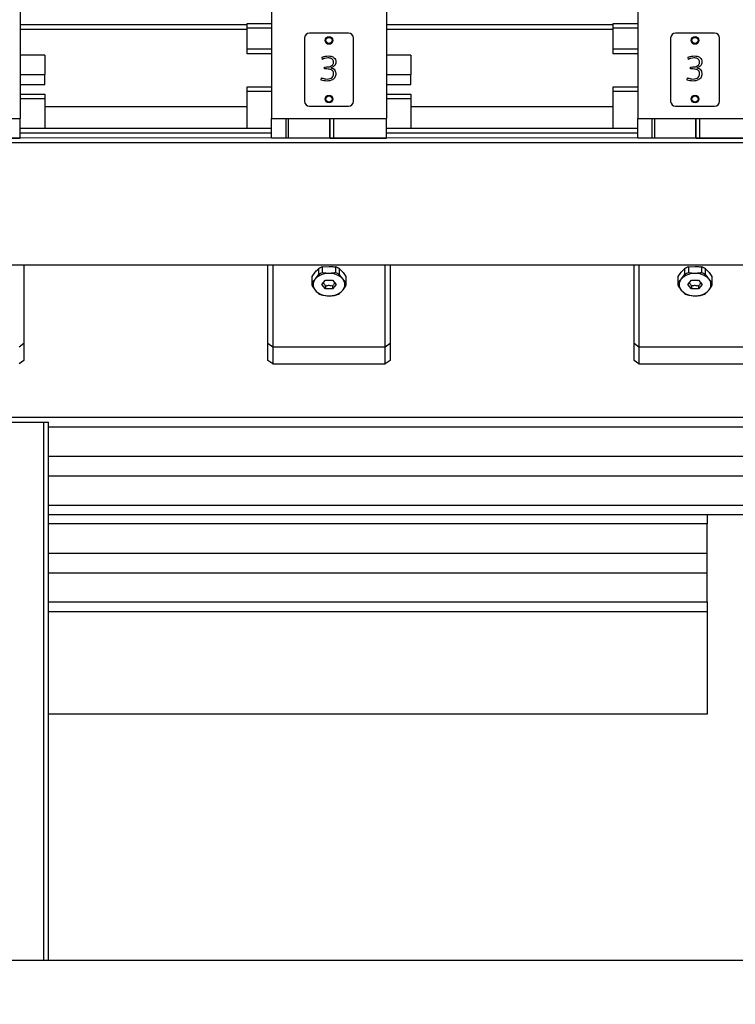
# Model space of a CAD drawing. Units: millimetres. Extents: x 20 to 410, y 10 to 287.
# Drawn here: x 170 to 176, y 108 to 116 of the extents above; entities that cross this region are included whole.
import ezdxf

# ---------------------------------------------------------------- set-up
doc = ezdxf.new("R2010")
doc.units = ezdxf.units.MM
doc.styles.add('SLDTEXTSTYLE0', font='TXT', dxfattribs={"width": 0.605})
doc.dimstyles.new('SLDDIMSTYLE0', dxfattribs={"dimtxt": 3.5, "dimasz": 3.302, "dimexe": 0, "dimexo": 0.0625, "dimgap": 0.875, "dimtad": 1, "dimdec": 0, "dimlfac": 50, "dimrnd": 1e-09, "dimzin": 12, "dimdsep": 46, "dimtxsty": 'SLDTEXTSTYLE0', "dimsah": 1, "dimcen": 0.09, "dimadec": 0, "dimazin": 3, "dimtfac": 1, "dimtdec": 0, "dimtofl": 0, "dimtmove": 0, "dimatfit": 3, "dimfxl": 1, "dimfrac": 2, "dimtolj": 1, "dimtzin": 12, "dimarcsym": 0})
doc.dimstyles.new('SLDDIMSTYLE1', dxfattribs={"dimtxt": 3.5, "dimasz": 3.302, "dimexe": 0, "dimexo": 0.0625, "dimgap": 0.875, "dimtad": 1, "dimdec": 3, "dimlfac": 50, "dimrnd": 1e-09, "dimzin": 12, "dimdsep": 46, "dimtxsty": 'SLDTEXTSTYLE0', "dimsah": 1, "dimcen": 0.09, "dimadec": 0, "dimazin": 3, "dimtfac": 1, "dimtdec": 3, "dimtofl": 0, "dimtmove": 0, "dimatfit": 3, "dimfxl": 1, "dimfrac": 2, "dimtolj": 1, "dimtzin": 12, "dimarcsym": 0})
doc.dimstyles.new('SLDDIMSTYLE2', dxfattribs={"dimtxt": 3.5, "dimasz": 3.302, "dimexe": 0, "dimexo": 0.0625, "dimgap": 0.875, "dimtad": 1, "dimdec": 0, "dimlfac": 50, "dimrnd": 1e-09, "dimzin": 12, "dimdsep": 46, "dimtxsty": 'SLDTEXTSTYLE0', "dimsah": 1, "dimcen": 0.09, "dimadec": 0, "dimazin": 3, "dimtfac": 1, "dimtofl": 0, "dimtmove": 0, "dimatfit": 3, "dimfxl": 1, "dimfrac": 2, "dimtolj": 1, "dimtzin": 12, "dimarcsym": 0})

# ---------------------------------------------------------------- blocks, each defined once
blk = doc.blocks.new('_D_3')
at = {"color": 7, "linetype": 'Continuous', "lineweight": 18}
for p, q in [((127.9239, 181.814), (206.5569, 181.814)), ((205.5569, 86.2305), (205.5569, 181.814)), ((179.2639, 86.2305), (206.5569, 86.2305))]:
    blk.add_line(p, q, dxfattribs=at)
for points in [[(205.5569, 181.814), (205.0489, 178.512), (206.0649, 178.512)], [(205.5569, 86.2305), (206.0649, 89.5325), (205.0489, 89.5325)]]:
    blk.add_solid(points, dxfattribs=at)
at = {"color": 7, "linetype": 'Continuous', "lineweight": 18, "insert": (201.0451, 131.4825), "char_height": 3.5, "attachment_point": 1, "rotation": 90, "style": 'SLDTEXTSTYLE0'}
blk.add_mtext('4779', dxfattribs=at)
blk = doc.blocks.new('_D_4')
at = {"color": 7, "linetype": 'Continuous', "lineweight": 18}
for p, q in [((141.8439, 115.1805), (141.8439, 75.4873)), ((186.5239, 115.1805), (186.5239, 75.4873)), ((141.8439, 76.4873), (186.5239, 76.4873))]:
    blk.add_line(p, q, dxfattribs=at)
for points in [[(141.8439, 76.4873), (145.1459, 75.9793), (145.1459, 76.9953)], [(186.5239, 76.4873), (183.2219, 76.9953), (183.2219, 75.9793)]]:
    blk.add_solid(points, dxfattribs=at)
at = {"color": 7, "linetype": 'Continuous', "lineweight": 18, "insert": (159.0999, 80.999), "char_height": 3.5, "attachment_point": 1, "style": 'SLDTEXTSTYLE0'}
blk.add_mtext('2234', dxfattribs=at)
blk = doc.blocks.new('_D_6')
at = {"color": 7, "linetype": 'Continuous', "lineweight": 18}
for p, q in [((104.0239, 142.4905), (104.0239, 67.6882)), ((186.5239, 115.1805), (186.5239, 67.6882)), ((104.0239, 68.6882), (186.5239, 68.6882))]:
    blk.add_line(p, q, dxfattribs=at)
for points in [[(104.0239, 68.6882), (107.3259, 68.1802), (107.3259, 69.1962)], [(186.5239, 68.6882), (183.2219, 69.1962), (183.2219, 68.1802)]]:
    blk.add_solid(points, dxfattribs=at)
at = {"color": 7, "linetype": 'Continuous', "lineweight": 18, "insert": (139.9381, 73.1999), "char_height": 3.5, "attachment_point": 1, "style": 'SLDTEXTSTYLE0'}
blk.add_mtext('4125', dxfattribs=at)
blk = doc.blocks.new('_D_7')
at = {"color": 7, "linetype": 'Continuous', "lineweight": 18}
for p, q in [((115.9339, 181.814), (197.5239, 181.814)), ((196.5239, 181.814), (196.5239, 115.1205)), ((147.1639, 115.1205), (197.5239, 115.1205))]:
    blk.add_line(p, q, dxfattribs=at)
for points in [[(196.5239, 181.814), (196.0159, 178.512), (197.0319, 178.512)], [(196.5239, 115.1205), (197.0319, 118.4225), (196.0159, 118.4225)]]:
    blk.add_solid(points, dxfattribs=at)
at = {"color": 7, "linetype": 'Continuous', "lineweight": 18, "insert": (192.0122, 143.8243), "char_height": 3.5, "attachment_point": 1, "rotation": 90, "style": 'SLDTEXTSTYLE0'}
blk.add_mtext('3335', dxfattribs=at)
blk = doc.blocks.new('_D_8')
at = {"color": 7, "linetype": 'Continuous', "lineweight": 18}
for p, q in [((71.2439, 167.4005), (71.2439, 59.774)), ((186.5239, 115.1805), (186.5239, 59.774)), ((71.2439, 60.774), (186.5239, 60.774))]:
    blk.add_line(p, q, dxfattribs=at)
for points in [[(71.2439, 60.774), (74.5459, 60.266), (74.5459, 61.282)], [(186.5239, 60.774), (183.2219, 61.282), (183.2219, 60.266)]]:
    blk.add_solid(points, dxfattribs=at)
at = {"color": 7, "linetype": 'Continuous', "lineweight": 18, "insert": (127.6322, 65.2857), "char_height": 3.5, "attachment_point": 1, "style": 'SLDTEXTSTYLE0'}
blk.add_mtext('5764', dxfattribs=at)

msp = doc.modelspace()

# ---------------------------------------------------------------- linework, layer by layer
at = {"color": 7, "linetype": 'Continuous', "lineweight": 25}
for p, q in [((170.333913, 117.220482), (170.333913, 115.280482)), ((172.393913, 117.220482), (172.393913, 115.280482)), ((173.333913, 117.220482), (173.333913, 115.280482)), ((175.393913, 117.220482), (175.393913, 115.280482)), ((170.333913, 116.050482), (172.193913, 116.050482)), ((172.193913, 116.010482), (170.333913, 116.010482)), ((172.193913, 116.060482), (172.393913, 116.060482)), ((172.193913, 116.020482), (172.193913, 116.060482)), ((172.393913, 116.020482), (172.193913, 116.020482)), ((172.193913, 115.850482), (172.193913, 116.020482)), ((173.333913, 116.050482), (175.193913, 116.050482)), ((175.193913, 116.010482), (173.333913, 116.010482)), ((175.193913, 116.060482), (175.393913, 116.060482)), ((175.193913, 116.020482), (175.193913, 116.060482)), ((175.393913, 116.020482), (175.193913, 116.020482)), ((175.193913, 115.850482), (175.193913, 116.020482)), ((172.663913, 115.940482), (172.663913, 115.420482)), ((173.023913, 115.980482), (172.703913, 115.980482)), ((173.063913, 115.420482), (173.063913, 115.940482)), ((175.663913, 115.940482), (175.663913, 115.420482)), ((176.023913, 115.980482), (175.703913, 115.980482)), ((176.063913, 115.420482), (176.063913, 115.940482)), ((172.193913, 115.850482), (172.393913, 115.850482)), ((172.193913, 115.810482), (172.193913, 115.850482)), ((175.193913, 115.850482), (175.393913, 115.850482)), ((175.193913, 115.810482), (175.193913, 115.850482)), ((170.533913, 115.800482), (170.333913, 115.800482)), ((170.533913, 115.800482), (170.533913, 115.640482)), ((172.393913, 115.810482), (172.193913, 115.810482)), ((172.810246, 115.765191), (172.808538, 115.783941)), ((173.533913, 115.800482), (173.333913, 115.800482)), ((173.533913, 115.800482), (173.533913, 115.640482)), ((175.393913, 115.810482), (175.193913, 115.810482)), ((175.810246, 115.765191), (175.808538, 115.783941)), ((172.82783, 115.702482), (172.832996, 115.702482)), ((172.82783, 115.686482), (172.82783, 115.702482)), ((172.846246, 115.686482), (172.82783, 115.686482)), ((172.878163, 115.695316), (172.878163, 115.694732)), ((175.82783, 115.702482), (175.832996, 115.702482)), ((175.82783, 115.686482), (175.82783, 115.702482)), ((175.846246, 115.686482), (175.82783, 115.686482)), ((175.878163, 115.695316), (175.878163, 115.694732)), ((170.333913, 115.640482), (170.533913, 115.640482)), ((170.533913, 115.560482), (170.533913, 115.640482)), ((172.799038, 115.595899), (172.80133, 115.614941)), ((173.333913, 115.640482), (173.533913, 115.640482)), ((173.533913, 115.560482), (173.533913, 115.640482)), ((175.799038, 115.595899), (175.80133, 115.614941)), ((170.333913, 115.560482), (170.533913, 115.560482)), ((172.193913, 115.540482), (172.393913, 115.540482)), ((172.193913, 115.500482), (172.193913, 115.540482)), ((173.333913, 115.560482), (173.533913, 115.560482)), ((175.193913, 115.540482), (175.393913, 115.540482)), ((175.193913, 115.500482), (175.193913, 115.540482)), ((170.333913, 115.480482), (170.533913, 115.480482)), ((170.533913, 115.480482), (170.533913, 115.440482)), ((172.393913, 115.500482), (172.193913, 115.500482)), ((172.193913, 115.200482), (172.193913, 115.500482)), ((173.333913, 115.480482), (173.533913, 115.480482)), ((173.533913, 115.480482), (173.533913, 115.440482)), ((175.393913, 115.500482), (175.193913, 115.500482)), ((175.193913, 115.200482), (175.193913, 115.500482)), ((170.533913, 115.440482), (170.333913, 115.440482)), ((170.533913, 115.440482), (170.533913, 115.200482)), ((172.193913, 115.377087), (170.533913, 115.377087)), ((172.703913, 115.380482), (173.023913, 115.380482)), ((173.533913, 115.440482), (173.333913, 115.440482)), ((173.533913, 115.440482), (173.533913, 115.200482)), ((175.193913, 115.377087), (173.533913, 115.377087)), ((175.703913, 115.380482), (176.023913, 115.380482)), ((169.393913, 115.280482), (170.333913, 115.280482)), ((170.333913, 115.120482), (170.333913, 115.280482)), ((172.393913, 115.120482), (172.393913, 115.280482)), ((172.393913, 115.280482), (173.333913, 115.280482)), ((172.513913, 115.120482), (172.513913, 115.280482)), ((172.872913, 115.120482), (172.872913, 115.280482)), ((172.903913, 115.120482), (172.903913, 115.280482)), ((173.333913, 115.120482), (173.333913, 115.280482)), ((175.393913, 115.120482), (175.393913, 115.280482)), ((175.393913, 115.280482), (176.333913, 115.280482)), ((175.513913, 115.120482), (175.513913, 115.280482)), ((175.872913, 115.120482), (175.872913, 115.280482)), ((175.903913, 115.120482), (175.903913, 115.280482)), ((170.333913, 115.200482), (172.393913, 115.200482)), ((173.333913, 115.200482), (175.393913, 115.200482)), ((169.903913, 115.120482), (170.333913, 115.120482)), ((172.393913, 115.160482), (170.333913, 115.160482)), ((172.512782, 115.120482), (172.393913, 115.120482)), ((172.869607, 115.120482), (172.53044, 115.120482)), ((172.872913, 115.120482), (172.903913, 115.120482)), ((172.903913, 115.120482), (173.333913, 115.120482)), ((175.393913, 115.160482), (173.333913, 115.160482)), ((175.512782, 115.120482), (175.393913, 115.120482)), ((175.869607, 115.120482), (175.53044, 115.120482)), ((175.872913, 115.120482), (175.903913, 115.120482)), ((175.903913, 115.120482), (176.333913, 115.120482)), ((182.533913, 115.080482), (148.193913, 115.080482)), ((148.193913, 114.080482), (182.533913, 114.080482)), ((170.363913, 114.080482), (170.363913, 113.437863)), ((172.363913, 113.437863), (172.363913, 114.080482)), ((172.403913, 114.080482), (172.403913, 113.409578)), ((173.323913, 113.409578), (173.323913, 114.080482)), ((173.363913, 114.080482), (173.363913, 113.437863)), ((175.363913, 113.437863), (175.363913, 114.080482)), ((175.403913, 114.080482), (175.403913, 113.409578)), ((172.725349, 113.985323), (172.75133, 114.021226)), ((172.77731, 114.000559), (172.75133, 113.964657)), ((172.77731, 114.048963), (172.77731, 114.000559)), ((172.811951, 114.063105), (172.863913, 114.067188)), ((172.811951, 114.014701), (172.811951, 114.063105)), ((172.863913, 114.010619), (172.811951, 114.014701)), ((172.915874, 114.063105), (172.915874, 114.014701)), ((172.950515, 114.000559), (172.950515, 114.048963)), ((172.950515, 114.048963), (172.976496, 114.021226)), ((175.725349, 113.985323), (175.75133, 114.021226)), ((175.77731, 114.000559), (175.75133, 113.964657)), ((175.77731, 114.048963), (175.77731, 114.000559)), ((175.811951, 114.063105), (175.863913, 114.067188)), ((175.811951, 114.014701), (175.811951, 114.063105)), ((175.863913, 114.010619), (175.811951, 114.014701)), ((175.915874, 114.063105), (175.915874, 114.014701)), ((175.950515, 114.000559), (175.950515, 114.048963)), ((175.950515, 114.048963), (175.976496, 114.021226)), ((172.723913, 113.971181), (172.723913, 113.922778)), ((172.725349, 113.93692), (172.725349, 113.985323)), ((172.725349, 113.908635), (172.75133, 113.872733)), ((172.806178, 113.918695), (172.835045, 113.95405)), ((172.835045, 113.88334), (172.806178, 113.918695)), ((172.835045, 113.95405), (172.89278, 113.95405)), ((172.89278, 113.95405), (172.921648, 113.918695)), ((172.921648, 113.918695), (172.89278, 113.88334)), ((173.002477, 113.93692), (172.976496, 113.964657)), ((173.002477, 113.985323), (173.002477, 113.93692)), ((173.003913, 113.922778), (173.003913, 113.971181)), ((175.723913, 113.971181), (175.723913, 113.922778)), ((175.725349, 113.93692), (175.725349, 113.985323)), ((175.725349, 113.908635), (175.75133, 113.872733)), ((175.806178, 113.918695), (175.835045, 113.95405)), ((175.835045, 113.88334), (175.806178, 113.918695)), ((175.835045, 113.95405), (175.89278, 113.95405)), ((175.89278, 113.95405), (175.921648, 113.918695)), ((175.921648, 113.918695), (175.89278, 113.88334)), ((176.002477, 113.93692), (175.976496, 113.964657)), ((176.002477, 113.985323), (176.002477, 113.93692)), ((176.003913, 113.922778), (176.003913, 113.971181)), ((172.811951, 113.830854), (172.863913, 113.826771)), ((172.835045, 113.906922), (172.835045, 113.88334)), ((172.89278, 113.88334), (172.835045, 113.88334)), ((172.89278, 113.906922), (172.89278, 113.88334)), ((172.950515, 113.844996), (172.976496, 113.872733)), ((175.811951, 113.830854), (175.863913, 113.826771)), ((175.835045, 113.906922), (175.835045, 113.88334)), ((175.89278, 113.88334), (175.835045, 113.88334)), ((175.89278, 113.906922), (175.89278, 113.88334)), ((175.950515, 113.844996), (175.976496, 113.872733)), ((170.323913, 113.409578), (170.363913, 113.437863)), ((170.363913, 113.437863), (170.363913, 113.296441)), ((172.363913, 113.437863), (172.403913, 113.409578)), ((172.363913, 113.296441), (172.363913, 113.437863)), ((173.323913, 113.409578), (173.363913, 113.437863)), ((173.363913, 113.437863), (173.363913, 113.296441)), ((175.363913, 113.437863), (175.403913, 113.409578)), ((175.363913, 113.296441), (175.363913, 113.437863)), ((172.403913, 113.409578), (173.323913, 113.409578)), ((172.403913, 113.409578), (172.403913, 113.268157)), ((173.323913, 113.268157), (173.323913, 113.409578)), ((175.403913, 113.409578), (176.323913, 113.409578)), ((175.403913, 113.409578), (175.403913, 113.268157)), ((170.363913, 113.296441), (170.323913, 113.268157)), ((172.403913, 113.268157), (172.363913, 113.296441)), ((172.403913, 113.268157), (173.323913, 113.268157)), ((173.363913, 113.296441), (173.323913, 113.268157)), ((175.403913, 113.268157), (175.363913, 113.296441)), ((175.403913, 113.268157), (176.323913, 113.268157)), ((170.003913, 112.830482), (178.463913, 112.830482)), ((170.004447, 112.790482), (170.523131, 112.790482)), ((170.523131, 112.790482), (170.565562, 112.790482)), ((170.565562, 108.380129), (170.565562, 112.790482)), ((170.565562, 112.511482), (178.463913, 112.511482)), ((170.565562, 112.349482), (178.463913, 112.349482)), ((178.463913, 112.030482), (170.565562, 112.030482)), ((175.963913, 112.030482), (175.963913, 111.956482)), ((175.963913, 111.716482), (175.963913, 111.956482)), ((170.565562, 111.716482), (175.963913, 111.716482)), ((175.963913, 111.556482), (175.963913, 111.716482)), ((170.565562, 111.556482), (175.963913, 111.556482)), ((175.963913, 111.316482), (175.963913, 111.556482)), ((175.963913, 111.316482), (175.963913, 111.236482)), ((175.963913, 111.236482), (170.565562, 111.236482)), ((175.963913, 111.236482), (175.963913, 110.396482)), ((175.963913, 110.396482), (170.565562, 110.396482)), ((158.383913, 108.380129), (177.763913, 108.380129))]:
    msp.add_line(p, q, dxfattribs=at)
at = {"color": 8, "linetype": 'Continuous', "lineweight": 25}
for p, q in [((172.53044, 115.280482), (172.53044, 115.120482)), ((172.869607, 115.120482), (172.869607, 115.280482)), ((175.53044, 115.280482), (175.53044, 115.120482)), ((175.869607, 115.120482), (175.869607, 115.280482)), ((170.523131, 112.790482), (170.523131, 108.380129)), ((178.463913, 112.750482), (170.565562, 112.750482)), ((170.565562, 112.110482), (178.463913, 112.110482)), ((175.963913, 111.956482), (170.565562, 111.956482)), ((170.565562, 111.316482), (175.963913, 111.316482))]:
    msp.add_line(p, q, dxfattribs=at)
at = {"color": 7, "linetype": 'Continuous', "lineweight": 25}
for centre, radius in [((172.863913, 115.920482), 0.032), ((172.863913, 115.920482), 0.025), ((175.863913, 115.920482), 0.032), ((175.863913, 115.920482), 0.025), ((172.863913, 115.440482), 0.032), ((172.863913, 115.440482), 0.025), ((175.863913, 115.440482), 0.032), ((175.863913, 115.440482), 0.025)]:
    msp.add_circle(centre, radius, dxfattribs=at)
for centre, radius, start, end in [((172.703913, 115.940482), 0.04, 90, 180), ((173.023913, 115.940482), 0.04, 0, 90), ((175.703913, 115.940482), 0.04, 90, 180), ((176.023913, 115.940482), 0.04, 0, 90), ((172.703913, 115.420482), 0.04, 180, 270), ((173.023913, 115.420482), 0.04, 270, 0), ((175.703913, 115.420482), 0.04, 180, 270), ((176.023913, 115.420482), 0.04, 270, 0), ((172.85778, 113.864774), 0.145974, 87.5922547, 136.8230539), ((172.855327, 113.907358), 0.161674, 105.562725, 118.8525836), ((172.855327, 113.858955), 0.161674, 105.562725, 118.8525836), ((172.870045, 113.864774), 0.145974, 43.1769461, 92.4077453), ((172.872498, 113.907358), 0.161674, 61.1474164, 74.437275), ((172.872498, 113.858955), 0.161674, 61.1474164, 74.437275), ((175.85778, 113.864774), 0.145974, 87.5922547, 136.8230539), ((175.855327, 113.907358), 0.161674, 105.562725, 118.8525836), ((175.855327, 113.858955), 0.161674, 105.562725, 118.8525836), ((175.870045, 113.864774), 0.145974, 43.1769461, 92.4077453), ((175.872498, 113.907358), 0.161674, 61.1474164, 74.437275), ((175.872498, 113.858955), 0.161674, 61.1474164, 74.437275), ((172.794555, 113.971152), 0.070642, 168.4278984, 179.9766759), ((172.794332, 113.922778), 0.070418, 168.4143719, 191.5856281), ((172.804005, 113.918695), 0.069909, 138.8938519, 221.1061481), ((172.92382, 113.918695), 0.069909, 318.8938519, 41.1061481), ((172.933271, 113.971152), 0.070642, 0.0233241, 11.5721016), ((172.933494, 113.922778), 0.070418, 348.4143719, 11.5856281), ((175.794555, 113.971152), 0.070642, 168.4278984, 179.9766759), ((175.794332, 113.922778), 0.070418, 168.4143719, 191.5856281), ((175.804005, 113.918695), 0.069909, 138.8938519, 221.1061481), ((175.92382, 113.918695), 0.069909, 318.8938519, 41.1061481), ((175.933271, 113.971152), 0.070642, 0.0233241, 11.5721016), ((175.933494, 113.922778), 0.070418, 348.4143719, 11.5856281), ((172.85778, 113.972617), 0.145974, 223.1769461, 272.4077453), ((172.855327, 113.9866), 0.161674, 241.1474164, 254.437275), ((172.870045, 113.972617), 0.145974, 267.5922547, 316.8230539), ((172.872498, 113.9866), 0.161674, 285.562725, 298.8525836), ((175.85778, 113.972617), 0.145974, 223.1769461, 272.4077453), ((175.855327, 113.9866), 0.161674, 241.1474164, 254.437275), ((175.870045, 113.972617), 0.145974, 267.5922547, 316.8230539), ((175.872498, 113.9866), 0.161674, 285.562725, 298.8525836)]:
    msp.add_arc(centre, radius, start, end, dxfattribs=at)
for points, knots in [([(172.808538, 115.783941), (172.817419, 115.786806), (172.833276, 115.791921), (172.849894, 115.792774), (172.857205, 115.793149)], [0, 0, 0, 0, 0.5600689, 1, 1, 1, 1]), ([(172.855163, 115.777149), (172.846387, 115.776354), (172.830692, 115.774933), (172.816502, 115.768171), (172.810246, 115.765191)], [0, 0, 0, 0, 0.55920577, 1, 1, 1, 1]), ([(172.901246, 115.743816), (172.900834, 115.747786), (172.900009, 115.755733), (172.892349, 115.765312), (172.877978, 115.774983), (172.864567, 115.776256), (172.855163, 115.777149)], [0, 0, 0, 0, 0.18659149, 0.37351292, 0.56071708, 1, 1, 1, 1]), ([(172.857205, 115.793149), (172.865663, 115.792658), (172.882527, 115.791679), (172.904598, 115.781565), (172.918252, 115.763417), (172.919359, 115.750049), (172.919913, 115.743357)], [0, 0, 0, 0, 0.28104913, 0.56039384, 0.77995542, 1, 1, 1, 1]), ([(175.808538, 115.783941), (175.817419, 115.786806), (175.833276, 115.791921), (175.849894, 115.792774), (175.857205, 115.793149)], [0, 0, 0, 0, 0.5600689, 1, 1, 1, 1]), ([(175.855163, 115.777149), (175.846387, 115.776354), (175.830692, 115.774933), (175.816502, 115.768171), (175.810246, 115.765191)], [0, 0, 0, 0, 0.55920577, 1, 1, 1, 1]), ([(175.901246, 115.743816), (175.900834, 115.747786), (175.900009, 115.755733), (175.892349, 115.765312), (175.877978, 115.774983), (175.864567, 115.776256), (175.855163, 115.777149)], [0, 0, 0, 0, 0.18659149, 0.37351292, 0.56071708, 1, 1, 1, 1]), ([(175.857205, 115.793149), (175.865663, 115.792658), (175.882527, 115.791679), (175.904598, 115.781565), (175.918252, 115.763417), (175.919359, 115.750049), (175.919913, 115.743357)], [0, 0, 0, 0, 0.28104913, 0.56039384, 0.77995542, 1, 1, 1, 1]), ([(172.832996, 115.702482), (172.840534, 115.702619), (172.855587, 115.702893), (172.874416, 115.706515), (172.887699, 115.713882), (172.895963, 115.721853), (172.900707, 115.732469), (172.901066, 115.74003), (172.901246, 115.743816)], [0, 0, 0, 0, 0.25052027, 0.50024513, 0.6252744, 0.75020008, 0.87492766, 1, 1, 1, 1]), ([(172.901246, 115.647357), (172.900692, 115.653886), (172.899858, 115.663705), (172.891498, 115.673769), (172.881209, 115.681449), (172.865388, 115.685862), (172.852636, 115.686275), (172.846246, 115.686482)], [0, 0, 0, 0, 0.24862774, 0.37390908, 0.49916755, 0.74901614, 1, 1, 1, 1]), ([(172.919913, 115.743357), (172.919265, 115.736898), (172.917971, 115.723985), (172.903303, 115.704863), (172.887693, 115.698935), (172.878163, 115.695316)], [0, 0, 0, 0, 0.280470165, 0.5606827, 1, 1, 1, 1]), ([(172.878163, 115.694732), (172.884842, 115.693629), (172.898185, 115.691424), (172.912257, 115.67776), (172.918923, 115.661684), (172.919583, 115.651163), (172.919913, 115.645899)], [0, 0, 0, 0, 0.27960203, 0.55857438, 0.77910371, 1, 1, 1, 1]), ([(175.832996, 115.702482), (175.840534, 115.702619), (175.855587, 115.702893), (175.874416, 115.706515), (175.887699, 115.713882), (175.895963, 115.721853), (175.900707, 115.732469), (175.901066, 115.74003), (175.901246, 115.743816)], [0, 0, 0, 0, 0.25052027, 0.50024513, 0.6252744, 0.75020008, 0.87492766, 1, 1, 1, 1]), ([(175.901246, 115.647357), (175.900692, 115.653886), (175.899858, 115.663705), (175.891498, 115.673769), (175.881209, 115.681449), (175.865388, 115.685862), (175.852636, 115.686275), (175.846246, 115.686482)], [0, 0, 0, 0, 0.24862774, 0.37390908, 0.49916755, 0.74901614, 1, 1, 1, 1]), ([(175.919913, 115.743357), (175.919265, 115.736898), (175.917971, 115.723985), (175.903303, 115.704863), (175.887693, 115.698935), (175.878163, 115.695316)], [0, 0, 0, 0, 0.280470165, 0.5606827, 1, 1, 1, 1]), ([(175.878163, 115.694732), (175.884842, 115.693629), (175.898185, 115.691424), (175.912257, 115.67776), (175.918923, 115.661684), (175.919583, 115.651163), (175.919913, 115.645899)], [0, 0, 0, 0, 0.27960203, 0.55857438, 0.77910371, 1, 1, 1, 1]), ([(172.80133, 115.614941), (172.810009, 115.611289), (172.825528, 115.60476), (172.842309, 115.604105), (172.849705, 115.603816)], [0, 0, 0, 0, 0.55928448, 1, 1, 1, 1]), ([(172.919913, 115.645899), (172.918639, 115.63616), (172.91609, 115.616679), (172.894727, 115.597662), (172.871323, 115.589131), (172.856137, 115.588254), (172.848538, 115.587816)], [0, 0, 0, 0, 0.27884603, 0.55776517, 0.77872161, 1, 1, 1, 1]), ([(172.849705, 115.603816), (172.856791, 115.604396), (172.870931, 115.605554), (172.888831, 115.615201), (172.89989, 115.630547), (172.900794, 115.641751), (172.901246, 115.647357)], [0, 0, 0, 0, 0.28072792, 0.56011737, 0.77991356, 1, 1, 1, 1]), ([(175.80133, 115.614941), (175.810009, 115.611289), (175.825528, 115.60476), (175.842309, 115.604105), (175.849705, 115.603816)], [0, 0, 0, 0, 0.559284479, 1, 1, 1, 1]), ([(175.919913, 115.645899), (175.918639, 115.63616), (175.91609, 115.616679), (175.894727, 115.597662), (175.871323, 115.589131), (175.856137, 115.588254), (175.848538, 115.587816)], [0, 0, 0, 0, 0.278846029, 0.557765174, 0.778721606, 1, 1, 1, 1]), ([(175.849705, 115.603816), (175.856791, 115.604396), (175.870931, 115.605554), (175.888831, 115.615201), (175.89989, 115.630547), (175.900794, 115.641751), (175.901246, 115.647357)], [0, 0, 0, 0, 0.28072792, 0.56011737, 0.77991356, 1, 1, 1, 1]), ([(172.848538, 115.587816), (172.83907, 115.588038), (172.822167, 115.588435), (172.806104, 115.593619), (172.799038, 115.595899)], [0, 0, 0, 0, 0.56014747, 1, 1, 1, 1]), ([(175.848538, 115.587816), (175.83907, 115.588038), (175.822167, 115.588435), (175.806104, 115.593619), (175.799038, 115.595899)], [0, 0, 0, 0, 0.56014747, 1, 1, 1, 1]), ([(172.53044, 115.120482), (172.528269, 115.120482), (172.523928, 115.120482), (172.518641, 115.120482), (172.515043, 115.120482), (172.513959, 115.120482), (172.513918, 115.120482), (172.513913, 115.120482)], [0, 0, 0, 0, 0.24036462, 0.48070102, 0.72178466, 0.96406294, 1, 1, 1, 1]), ([(172.872913, 115.120482), (172.872868, 115.120482), (172.872779, 115.120482), (172.872084, 115.120482), (172.871063, 115.120482), (172.870158, 115.120482), (172.869662, 115.120482), (172.869607, 115.120482)], [0, 0, 0, 0, 0.243036959, 0.486093042, 0.728591183, 0.969929461, 1, 1, 1, 1]), ([(175.53044, 115.120482), (175.528269, 115.120482), (175.523928, 115.120482), (175.518641, 115.120482), (175.515043, 115.120482), (175.513959, 115.120482), (175.513918, 115.120482), (175.513913, 115.120482)], [0, 0, 0, 0, 0.24036462, 0.48070102, 0.72178466, 0.96406294, 1, 1, 1, 1]), ([(175.872913, 115.120482), (175.872868, 115.120482), (175.872779, 115.120482), (175.872084, 115.120482), (175.871063, 115.120482), (175.870158, 115.120482), (175.869662, 115.120482), (175.869607, 115.120482)], [0, 0, 0, 0, 0.243036959, 0.486093042, 0.728591183, 0.969929461, 1, 1, 1, 1]), ([(172.75133, 114.021226), (172.75222, 114.022308), (172.760941, 114.032912), (172.769566, 114.041369), (172.77731, 114.048963)], [0, 0, 0, 0, 0.10208874, 1, 1, 1, 1]), ([(172.863913, 114.067188), (172.870735, 114.067071), (172.888205, 114.066774), (172.905396, 114.064494), (172.915874, 114.063105)], [0, 0, 0, 0, 0.390506464, 1, 1, 1, 1]), ([(172.915874, 114.014701), (172.905396, 114.013312), (172.888205, 114.011033), (172.870735, 114.010735), (172.863913, 114.010619)], [0, 0, 0, 0, 0.60949354, 1, 1, 1, 1]), ([(172.976496, 113.964657), (172.975606, 113.965755), (172.966885, 113.976513), (172.95826, 113.989183), (172.950515, 114.000559)], [0, 0, 0, 0, 0.10208874, 1, 1, 1, 1]), ([(172.976496, 114.021226), (172.977386, 114.020127), (172.986108, 114.009369), (172.994732, 113.9967), (173.002477, 113.985323)], [0, 0, 0, 0, 0.10208874, 1, 1, 1, 1]), ([(175.75133, 114.021226), (175.75222, 114.022308), (175.760941, 114.032912), (175.769566, 114.041369), (175.77731, 114.048963)], [0, 0, 0, 0, 0.10208874, 1, 1, 1, 1]), ([(175.863913, 114.067188), (175.870735, 114.067071), (175.888205, 114.066774), (175.905396, 114.064494), (175.915874, 114.063105)], [0, 0, 0, 0, 0.390506464, 1, 1, 1, 1]), ([(175.915874, 114.014701), (175.905396, 114.013312), (175.888205, 114.011033), (175.870735, 114.010735), (175.863913, 114.010619)], [0, 0, 0, 0, 0.60949354, 1, 1, 1, 1]), ([(175.976496, 113.964657), (175.975606, 113.965755), (175.966885, 113.976513), (175.95826, 113.989183), (175.950515, 114.000559)], [0, 0, 0, 0, 0.10208874, 1, 1, 1, 1]), ([(175.976496, 114.021226), (175.977386, 114.020127), (175.986108, 114.009369), (175.994732, 113.9967), (176.002477, 113.985323)], [0, 0, 0, 0, 0.10208874, 1, 1, 1, 1]), ([(172.75133, 113.964657), (172.750439, 113.963575), (172.741718, 113.952971), (172.733093, 113.944513), (172.725349, 113.93692)], [0, 0, 0, 0, 0.10208874, 1, 1, 1, 1]), ([(172.835045, 113.906922), (172.829885, 113.915244), (172.823799, 113.925057), (172.817744, 113.930852), (172.816823, 113.931733)], [0, 0, 0, 0, 0.8480356, 1, 1, 1, 1]), ([(172.89278, 113.906922), (172.886184, 113.908076), (172.870096, 113.91089), (172.850172, 113.909807), (172.837907, 113.907468), (172.835045, 113.906922)], [0, 0, 0, 0, 0.34764425, 0.84779394, 1, 1, 1, 1]), ([(172.91115, 113.931553), (172.909495, 113.929959), (172.903354, 113.924046), (172.897244, 113.914151), (172.89278, 113.906922)], [0, 0, 0, 0, 0.26949847, 1, 1, 1, 1]), ([(172.976496, 113.872733), (172.977386, 113.873831), (172.986108, 113.88459), (172.994732, 113.897259), (173.002477, 113.908635)], [0, 0, 0, 0, 0.102088738, 1, 1, 1, 1]), ([(175.75133, 113.964657), (175.750439, 113.963575), (175.741718, 113.952971), (175.733093, 113.944513), (175.725349, 113.93692)], [0, 0, 0, 0, 0.10208874, 1, 1, 1, 1]), ([(175.835045, 113.906922), (175.829885, 113.915244), (175.823799, 113.925057), (175.817744, 113.930852), (175.816823, 113.931733)], [0, 0, 0, 0, 0.8480356, 1, 1, 1, 1]), ([(175.89278, 113.906922), (175.886184, 113.908076), (175.870096, 113.91089), (175.850172, 113.909807), (175.837907, 113.907468), (175.835045, 113.906922)], [0, 0, 0, 0, 0.34764425, 0.84779394, 1, 1, 1, 1]), ([(175.91115, 113.931553), (175.909495, 113.929959), (175.903354, 113.924046), (175.897244, 113.914151), (175.89278, 113.906922)], [0, 0, 0, 0, 0.26949847, 1, 1, 1, 1]), ([(175.976496, 113.872733), (175.977386, 113.873831), (175.986108, 113.88459), (175.994732, 113.897259), (176.002477, 113.908635)], [0, 0, 0, 0, 0.102088738, 1, 1, 1, 1]), ([(172.75133, 113.872733), (172.75222, 113.871651), (172.760941, 113.861047), (172.769566, 113.85259), (172.77731, 113.844996)], [0, 0, 0, 0, 0.10208874, 1, 1, 1, 1]), ([(172.863913, 113.826771), (172.870735, 113.826888), (172.888205, 113.827185), (172.905396, 113.829465), (172.915874, 113.830854)], [0, 0, 0, 0, 0.39050646, 1, 1, 1, 1]), ([(175.75133, 113.872733), (175.75222, 113.871651), (175.760941, 113.861047), (175.769566, 113.85259), (175.77731, 113.844996)], [0, 0, 0, 0, 0.10208874, 1, 1, 1, 1]), ([(175.863913, 113.826771), (175.870735, 113.826888), (175.888205, 113.827185), (175.905396, 113.829465), (175.915874, 113.830854)], [0, 0, 0, 0, 0.39050646, 1, 1, 1, 1])]:
    msp.add_open_spline(points, degree=3, knots=knots, dxfattribs=at)

# ---------------------------------------------------------------- dimensions: what is measured, and where the dimension line sits
at = {"color": 7, "linetype": 'Continuous', "lineweight": 18}
for base, p1, p2, dimstyle, picture, middle in [((196.523913, 115.120482), (115.933913, 181.814038), (147.163913, 115.120482), 'SLDDIMSTYLE2', '_D_7', (196.523913, 148.209043)), ((205.556877, 181.814038), (179.263913, 86.230482), (127.923913, 181.814038), 'SLDDIMSTYLE0', '_D_3', (205.556877, 135.867238))]:
    dim = msp.add_linear_dim(base=base, p1=p1, p2=p2, angle=90, dimstyle=dimstyle, dxfattribs=at)
    dim.commit()
    dim.dimension.update_dxf_attribs({"geometry": picture, "text_midpoint": middle, "dimtype": 160})
for base, p1, picture, middle in [((186.523913, 60.774007), (71.243913, 167.400482), '_D_8', (132.016964, 60.774007)), ((186.523913, 68.688188), (104.023913, 142.490482), '_D_6', (144.322808, 68.688188)), ((186.523913, 76.487309), (141.843913, 115.180482), '_D_4', (163.484598, 76.487309))]:
    dim = msp.add_linear_dim(base=base, p1=p1, p2=(186.523913, 115.180482), dimstyle='SLDDIMSTYLE1', dxfattribs=at)
    dim.commit()
    dim.dimension.update_dxf_attribs({"geometry": picture, "text_midpoint": middle, "dimtype": 160})

doc.saveas('drawing.dxf')
